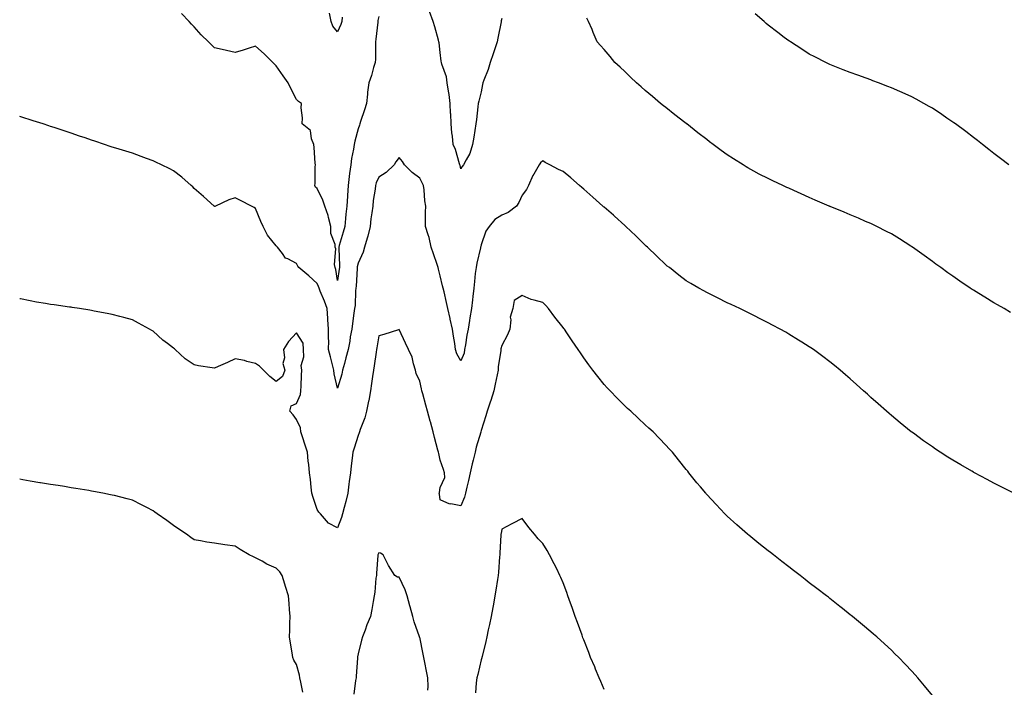
# Model space of a CAD drawing. Units: inches. Extents: x 918323 to 920963, y 7366538 to 7369178.
# Drawn here: x 918323 to 918803, y 7368487 to 7368813 of the extents above; entities that cross this region are included whole.
import ezdxf

# ---------------------------------------------------------------- set-up
doc = ezdxf.new("R2010")
doc.units = ezdxf.units.IN
doc.header["$MEASUREMENT"] = 0
doc.layers.add('Contour_91837366', color=7, linetype='Continuous', true_color=0xc16f66)

msp = doc.modelspace()

# ---------------------------------------------------------------- linework, layer by layer
at = {"layer": 'Contour_91837366'}
for points in [[(918498.05, 7368814.33, 3387), (918497.7, 7368812.27, 3387), (918497.64, 7368811.92, 3387), (918497.59, 7368811.46, 3387), (918496.72, 7368803.26, 3387), (918496.57, 7368801.92, 3387), (918496.45, 7368800.32, 3387), (918496.43, 7368793.54, 3387), (918496.3, 7368791.92, 3387), (918495.55, 7368789.42, 3387), (918494.51, 7368785.46, 3387), (918493.33, 7368781.92, 3387), (918492.61, 7368777.36, 3387), (918492.62, 7368776.49, 3387), (918492.07, 7368771.92, 3387), (918491.09, 7368768.88, 3387), (918489.21, 7368763.08, 3387), (918488.84, 7368761.92, 3387), (918488.67, 7368761.3, 3387), (918488.05, 7368759.48, 3387), (918486.37, 7368753.6, 3387), (918486.09, 7368751.92, 3387), (918485.76, 7368749.63, 3387), (918484.84, 7368745.13, 3387), (918484.44, 7368741.92, 3387), (918483.89, 7368737.77, 3387), (918483.73, 7368736.24, 3387), (918483.14, 7368731.92, 3387), (918482.86, 7368727.11, 3387), (918482.8, 7368726.67, 3387), (918482.47, 7368721.92, 3387), (918482.08, 7368717.89, 3387), (918481.9, 7368715.77, 3387), (918481.54, 7368711.92, 3387), (918480.72, 7368709.25, 3387), (918478.85, 7368702.72, 3387), (918478.61, 7368701.92, 3387), (918478.55, 7368701.42, 3387), (918478.95, 7368692.82, 3387), (918478.88, 7368691.92, 3387), (918478.8, 7368691.17, 3387), (918478.05, 7368685.62, 3387), (918477.16, 7368691.02, 3387), (918476.83, 7368691.92, 3387), (918476.55, 7368693.42, 3387), (918477.16, 7368701.03, 3387), (918476.83, 7368701.92, 3387), (918476.8, 7368703.17, 3387), (918474.71, 7368708.59, 3387), (918474.68, 7368711.92, 3387), (918473.56, 7368716.4, 3387), (918473.47, 7368717.34, 3387), (918471.76, 7368721.92, 3387), (918470.86, 7368724.73, 3387), (918468.05, 7368730.46, 3387), (918467.31, 7368731.18, 3387), (918466.93, 7368731.92, 3387), (918467.08, 7368732.89, 3387), (918467.09, 7368740.96, 3387), (918467.21, 7368741.92, 3387), (918467.09, 7368742.88, 3387), (918466.61, 7368750.48, 3387), (918466.42, 7368751.92, 3387), (918465.28, 7368754.69, 3387), (918464.82, 7368758.69, 3387), (918460.79, 7368761.92, 3387), (918460.97, 7368764.84, 3387), (918460.21, 7368769.76, 3387), (918460.43, 7368771.92, 3387), (918458.98, 7368772.85, 3387), (918458.05, 7368773.89, 3387), (918455.27, 7368779.14, 3387), (918453.91, 7368781.92, 3387), (918451.43, 7368785.3, 3387), (918448.05, 7368790.24, 3387), (918447.23, 7368791.1, 3387), (918446.48, 7368791.92, 3387), (918442.16, 7368796.03, 3387), (918438.05, 7368799.77, 3387), (918434.98, 7368798.85, 3387), (918432.05, 7368797.92, 3387), (918428.05, 7368796.8, 3387), (918423.78, 7368797.65, 3387), (918421.76, 7368798.21, 3387), (918418.05, 7368799.03, 3387), (918416.56, 7368800.43, 3387), (918415.12, 7368801.92, 3387), (918411.48, 7368805.35, 3387), (918408.05, 7368809.32, 3387), (918406.76, 7368810.63, 3387), (918405.58, 7368811.92, 3387), (918401.93, 7368815.8, 3387)], [(918480.18, 7368814.05, 3386), (918480.05, 7368811.92, 3386), (918479.61, 7368810.36, 3386), (918478.05, 7368806.76, 3386), (918475.65, 7368809.52, 3386), (918474.91, 7368811.92, 3386), (918474.08, 7368815.89, 3386)], [(918558.05, 7368813.28, 3387), (918557.86, 7368812.11, 3387), (918557.82, 7368811.92, 3387), (918557.76, 7368811.63, 3387), (918556.24, 7368803.73, 3387), (918555.8, 7368801.92, 3387), (918554.68, 7368798.55, 3387), (918553.86, 7368796.11, 3387), (918552.5, 7368791.92, 3387), (918551.45, 7368788.52, 3387), (918549.34, 7368783.21, 3387), (918548.88, 7368781.92, 3387), (918548.75, 7368781.22, 3387), (918548.05, 7368777.66, 3387), (918546.9, 7368773.07, 3387), (918546.65, 7368771.92, 3387), (918546.43, 7368770.3, 3387), (918545.8, 7368764.17, 3387), (918545.46, 7368761.92, 3387), (918544.91, 7368758.78, 3387), (918544.49, 7368755.48, 3387), (918543.79, 7368751.92, 3387), (918542.44, 7368747.53, 3387), (918540.64, 7368744.51, 3387), (918539.4, 7368741.92, 3387), (918538.73, 7368741.24, 3387), (918538.05, 7368740.08, 3387), (918537.73, 7368741.6, 3387), (918537.63, 7368741.92, 3387), (918537.41, 7368742.56, 3387), (918535.57, 7368749.44, 3387), (918534.44, 7368751.92, 3387), (918534.02, 7368755.95, 3387), (918533.77, 7368757.64, 3387), (918533.37, 7368761.92, 3387), (918533.16, 7368766.81, 3387), (918533.13, 7368767.01, 3387), (918532.94, 7368771.92, 3387), (918532.35, 7368776.22, 3387), (918532.08, 7368777.89, 3387), (918531.5, 7368781.92, 3387), (918531.06, 7368784.93, 3387), (918528.93, 7368791.04, 3387), (918528.75, 7368791.92, 3387), (918528.6, 7368792.47, 3387), (918528.05, 7368796.79, 3387), (918527.54, 7368801.41, 3387), (918527.44, 7368801.92, 3387), (918527.21, 7368802.76, 3387), (918525.44, 7368809.31, 3387), (918524.68, 7368811.92, 3387), (918522.91, 7368816.78, 3387)], [(918805.35, 7368741.92, 3386), (918801.25, 7368745.12, 3386), (918798.05, 7368747.6, 3386), (918795.62, 7368749.49, 3386), (918792.5, 7368751.92, 3386), (918790, 7368753.87, 3386), (918788.05, 7368755.38, 3386), (918784.31, 7368758.18, 3386), (918779.31, 7368761.92, 3386), (918778.59, 7368762.46, 3386), (918778.05, 7368762.85, 3386), (918775.15, 7368764.82, 3386), (918772.65, 7368766.52, 3386), (918768.05, 7368769.58, 3386), (918766.57, 7368770.43, 3386), (918763.9, 7368771.92, 3386), (918760.14, 7368774.01, 3386), (918758.05, 7368775.14, 3386), (918753.36, 7368777.23, 3386), (918752.25, 7368777.72, 3386), (918748.05, 7368779.59, 3386), (918746.35, 7368780.22, 3386), (918741.85, 7368781.92, 3386), (918739.09, 7368782.96, 3386), (918738.05, 7368783.36, 3386), (918735.78, 7368784.19, 3386), (918731.77, 7368785.64, 3386), (918728.05, 7368787, 3386), (918724.51, 7368788.38, 3386), (918719.65, 7368790.32, 3386), (918718.05, 7368790.96, 3386), (918717.4, 7368791.27, 3386), (918716.08, 7368791.92, 3386), (918710.74, 7368794.61, 3386), (918708.05, 7368795.99, 3386), (918704.43, 7368798.3, 3386), (918698.84, 7368801.92, 3386), (918698.36, 7368802.23, 3386), (918698.05, 7368802.43, 3386), (918695.83, 7368804.14, 3386), (918692.7, 7368806.57, 3386), (918688.05, 7368810.13, 3386), (918687.09, 7368810.96, 3386), (918686, 7368811.92, 3386), (918681.67, 7368815.54, 3386)], [(918806.14, 7368670, 3387), (918803.08, 7368671.92, 3387), (918799.87, 7368673.74, 3387), (918798.05, 7368674.81, 3387), (918793.59, 7368677.46, 3387), (918790.66, 7368679.31, 3387), (918788.05, 7368680.93, 3387), (918787.44, 7368681.31, 3387), (918786.52, 7368681.92, 3387), (918781.45, 7368685.33, 3387), (918778.05, 7368687.7, 3387), (918775.56, 7368689.43, 3387), (918772.12, 7368691.92, 3387), (918769.78, 7368693.65, 3387), (918768.05, 7368694.95, 3387), (918763.98, 7368697.85, 3387), (918758.3, 7368701.92, 3387), (918758.16, 7368702.03, 3387), (918758.05, 7368702.1, 3387), (918757.56, 7368702.41, 3387), (918752.03, 7368705.9, 3387), (918748.05, 7368708.34, 3387), (918745.7, 7368709.57, 3387), (918741.01, 7368711.92, 3387), (918739.03, 7368712.9, 3387), (918738.05, 7368713.37, 3387), (918735.52, 7368714.45, 3387), (918732.08, 7368715.95, 3387), (918728.05, 7368717.63, 3387), (918725.03, 7368718.9, 3387), (918718.3, 7368721.67, 3387), (918718.05, 7368721.77, 3387), (918717.95, 7368721.82, 3387), (918717.7, 7368721.92, 3387), (918710.96, 7368724.83, 3387), (918708.05, 7368726.07, 3387), (918704.02, 7368727.89, 3387), (918700.52, 7368729.45, 3387), (918698.05, 7368730.56, 3387), (918697.12, 7368730.99, 3387), (918695.13, 7368731.92, 3387), (918690.32, 7368734.18, 3387), (918688.05, 7368735.27, 3387), (918683.66, 7368737.53, 3387), (918681.01, 7368738.96, 3387), (918678.05, 7368740.54, 3387), (918677.18, 7368741.05, 3387), (918675.78, 7368741.92, 3387), (918671.06, 7368744.93, 3387), (918668.05, 7368746.94, 3387), (918665.14, 7368749.01, 3387), (918661.2, 7368751.92, 3387), (918659.4, 7368753.27, 3387), (918658.05, 7368754.3, 3387), (918653.75, 7368757.62, 3387), (918648.25, 7368761.92, 3387), (918648.14, 7368762.01, 3387), (918648.05, 7368762.08, 3387), (918647.31, 7368762.66, 3387), (918642.55, 7368766.42, 3387), (918638.05, 7368769.97, 3387), (918636.96, 7368770.83, 3387), (918635.55, 7368771.92, 3387), (918631.51, 7368775.38, 3387), (918628.05, 7368778.29, 3387), (918626.09, 7368779.96, 3387), (918623.73, 7368781.92, 3387), (918620.89, 7368784.76, 3387), (918618.05, 7368787.49, 3387), (918615.76, 7368789.63, 3387), (918613.21, 7368791.92, 3387), (918610.91, 7368794.78, 3387), (918608.05, 7368798.19, 3387), (918606.29, 7368800.16, 3387), (918604.66, 7368801.92, 3387), (918602.62, 7368806.49, 3387), (918602.09, 7368807.88, 3387), (918600.45, 7368811.92, 3387), (918599.64, 7368813.51, 3387)], [(918807.84, 7368581.92, 3388), (918801.27, 7368585.15, 3388), (918798.05, 7368586.87, 3388), (918794.71, 7368588.57, 3388), (918788.6, 7368591.92, 3388), (918788.24, 7368592.11, 3388), (918788.05, 7368592.23, 3388), (918787.32, 7368592.65, 3388), (918781.87, 7368595.75, 3388), (918778.05, 7368598.04, 3388), (918775.64, 7368599.51, 3388), (918771.86, 7368601.92, 3388), (918769.56, 7368603.43, 3388), (918768.05, 7368604.48, 3388), (918763.68, 7368607.55, 3388), (918758.82, 7368611.15, 3388), (918758.05, 7368611.71, 3388), (918757.93, 7368611.8, 3388), (918757.78, 7368611.92, 3388), (918752.4, 7368616.27, 3388), (918748.05, 7368619.88, 3388), (918746.95, 7368620.82, 3388), (918745.7, 7368621.92, 3388), (918741.63, 7368625.5, 3388), (918738.05, 7368628.68, 3388), (918736.35, 7368630.22, 3388), (918734.5, 7368631.92, 3388), (918731.09, 7368634.96, 3388), (918728.05, 7368637.62, 3388), (918725.76, 7368639.63, 3388), (918723.11, 7368641.92, 3388), (918720.3, 7368644.17, 3388), (918718.05, 7368645.94, 3388), (918714.67, 7368648.54, 3388), (918710.08, 7368651.92, 3388), (918708.87, 7368652.73, 3388), (918708.05, 7368653.26, 3388), (918704.45, 7368655.52, 3388), (918702.74, 7368656.61, 3388), (918698.05, 7368659.48, 3388), (918696.52, 7368660.38, 3388), (918693.8, 7368661.92, 3388), (918690.04, 7368663.91, 3388), (918688.05, 7368664.94, 3388), (918683.43, 7368667.3, 3388), (918681.91, 7368668.06, 3388), (918678.05, 7368670, 3388), (918676.76, 7368670.63, 3388), (918674.13, 7368671.92, 3388), (918670, 7368673.88, 3388), (918668.05, 7368674.81, 3388), (918663.27, 7368677.14, 3388), (918662.38, 7368677.59, 3388), (918658.05, 7368679.76, 3388), (918656.65, 7368680.52, 3388), (918654.25, 7368681.92, 3388), (918650.3, 7368684.17, 3388), (918648.05, 7368685.53, 3388), (918644.38, 7368688.25, 3388), (918639.8, 7368691.92, 3388), (918638.81, 7368692.68, 3388), (918638.05, 7368693.29, 3388), (918633.64, 7368697.51, 3388), (918629.09, 7368701.92, 3388), (918628.54, 7368702.41, 3388), (918628.05, 7368702.85, 3388), (918623.46, 7368707.33, 3388), (918618.65, 7368711.92, 3388), (918618.33, 7368712.2, 3388), (918618.05, 7368712.44, 3388), (918613.08, 7368716.95, 3388), (918612.56, 7368717.41, 3388), (918608.05, 7368721.34, 3388), (918607.74, 7368721.61, 3388), (918607.4, 7368721.92, 3388), (918602.43, 7368726.3, 3388), (918598.05, 7368730.07, 3388), (918597.05, 7368730.92, 3388), (918595.94, 7368731.92, 3388), (918591.74, 7368735.6, 3388), (918588.05, 7368738.8, 3388), (918585.79, 7368739.66, 3388), (918581.57, 7368741.92, 3388), (918579.26, 7368743.13, 3388), (918578.05, 7368743.94, 3388), (918576.97, 7368743, 3388), (918576.29, 7368741.92, 3388), (918573.65, 7368737.52, 3388), (918573.17, 7368736.8, 3388), (918571.18, 7368731.92, 3388), (918570.06, 7368729.91, 3388), (918568.05, 7368727.2, 3388), (918566.39, 7368723.58, 3388), (918565.19, 7368721.92, 3388), (918561.24, 7368718.73, 3388), (918558.05, 7368717.42, 3388), (918554.64, 7368715.33, 3388), (918552, 7368711.92, 3388), (918550.29, 7368709.68, 3388), (918548.05, 7368703.07, 3388), (918547.79, 7368702.18, 3388), (918547.74, 7368701.92, 3388), (918547.66, 7368701.53, 3388), (918545.89, 7368694.09, 3388), (918545.52, 7368691.92, 3388), (918545.16, 7368689.03, 3388), (918544.81, 7368685.16, 3388), (918544.38, 7368681.92, 3388), (918543.9, 7368677.77, 3388), (918543.8, 7368676.17, 3388), (918543.24, 7368671.92, 3388), (918542.57, 7368667.4, 3388), (918542.33, 7368666.2, 3388), (918541.63, 7368661.92, 3388), (918541, 7368658.97, 3388), (918540.41, 7368654.29, 3388), (918539.98, 7368651.92, 3388), (918539.7, 7368650.27, 3388), (918538.05, 7368646.48, 3388), (918536.09, 7368649.96, 3388), (918535.59, 7368651.92, 3388), (918535.13, 7368654.84, 3388), (918534.59, 7368658.46, 3388), (918534.03, 7368661.92, 3388), (918532.94, 7368666.81, 3388), (918532.88, 7368667.09, 3388), (918531.83, 7368671.92, 3388), (918531.11, 7368674.98, 3388), (918529.92, 7368680.06, 3388), (918529.47, 7368681.92, 3388), (918529.2, 7368683.07, 3388), (918528.05, 7368687.89, 3388), (918527.26, 7368691.13, 3388), (918527.05, 7368691.92, 3388), (918526.55, 7368693.42, 3388), (918524.81, 7368698.68, 3388), (918523.7, 7368701.92, 3388), (918522.65, 7368706.52, 3388), (918522.13, 7368707.84, 3388), (918520.9, 7368711.92, 3388), (918520.93, 7368714.8, 3388), (918520.96, 7368719.01, 3388), (918520.98, 7368721.92, 3388), (918520.58, 7368724.45, 3388), (918520.19, 7368729.78, 3388), (918519.9, 7368731.92, 3388), (918519.3, 7368733.17, 3388), (918518.05, 7368735.47, 3388), (918514.36, 7368738.23, 3388), (918510.64, 7368741.92, 3388), (918509.75, 7368743.62, 3388), (918508.05, 7368745.61, 3388), (918506.45, 7368743.52, 3388), (918505.64, 7368741.92, 3388), (918501.77, 7368738.2, 3388), (918498.05, 7368735.98, 3388), (918496.8, 7368733.17, 3388), (918496.45, 7368731.92, 3388), (918496.29, 7368730.16, 3388), (918495.34, 7368724.63, 3388), (918495.13, 7368721.92, 3388), (918494.71, 7368718.58, 3388), (918494.31, 7368715.66, 3388), (918493.85, 7368711.92, 3388), (918492.77, 7368707.2, 3388), (918492.43, 7368706.3, 3388), (918491.16, 7368701.92, 3388), (918490.48, 7368699.49, 3388), (918488.05, 7368694.12, 3388), (918487.61, 7368692.36, 3388), (918487.58, 7368691.92, 3388), (918487.53, 7368691.4, 3388), (918487.04, 7368682.93, 3388), (918486.94, 7368681.92, 3388), (918486.74, 7368680.61, 3388), (918486.53, 7368673.44, 3388), (918486.21, 7368671.92, 3388), (918485.91, 7368669.78, 3388), (918485.31, 7368664.67, 3388), (918484.9, 7368661.92, 3388), (918484.23, 7368658.09, 3388), (918483.95, 7368656.02, 3388), (918483.15, 7368651.92, 3388), (918482.06, 7368647.91, 3388), (918481.33, 7368645.2, 3388), (918480.44, 7368641.92, 3388), (918480.02, 7368639.95, 3388), (918478.05, 7368633.12, 3388), (918476.33, 7368640.2, 3388), (918476.2, 7368641.92, 3388), (918475.51, 7368644.47, 3388), (918474.61, 7368648.48, 3388), (918473.53, 7368651.92, 3388), (918473.72, 7368656.25, 3388), (918473.52, 7368657.39, 3388), (918473.66, 7368661.92, 3388), (918473.29, 7368666.68, 3388), (918473.25, 7368667.11, 3388), (918472.9, 7368671.92, 3388), (918471.71, 7368675.58, 3388), (918469.57, 7368680.4, 3388), (918468.98, 7368681.92, 3388), (918468.78, 7368682.65, 3388), (918468.05, 7368684.24, 3388), (918463.96, 7368687.83, 3388), (918459.13, 7368691.92, 3388), (918458.67, 7368692.54, 3388), (918458.05, 7368693.95, 3388), (918453.8, 7368696.17, 3388), (918452.63, 7368696.5, 3388), (918451.16, 7368698.81, 3388), (918448.74, 7368701.92, 3388), (918448.4, 7368702.27, 3388), (918448.05, 7368702.59, 3388), (918443.8, 7368707.67, 3388), (918441.68, 7368711.92, 3388), (918440.56, 7368714.43, 3388), (918438.05, 7368720.7, 3388), (918437.31, 7368721.18, 3388), (918436.1, 7368721.92, 3388), (918430.72, 7368724.59, 3388), (918428.05, 7368725.86, 3388), (918425.02, 7368724.95, 3388), (918418.5, 7368721.92, 3388), (918418.21, 7368721.77, 3388), (918418.05, 7368721.68, 3388), (918417.92, 7368721.79, 3388), (918417.78, 7368721.92, 3388), (918412.62, 7368726.49, 3388), (918408.05, 7368730.42, 3388), (918407.36, 7368731.23, 3388), (918406.69, 7368731.92, 3388), (918402.07, 7368735.94, 3388), (918398.05, 7368739.13, 3388), (918396.15, 7368740.02, 3388), (918392.21, 7368741.92, 3388), (918389.4, 7368743.27, 3388), (918388.05, 7368743.98, 3388), (918384.83, 7368745.14, 3388), (918382.17, 7368746.04, 3388), (918378.05, 7368747.62, 3388), (918374.71, 7368748.58, 3388), (918369.82, 7368750.15, 3388), (918368.05, 7368750.69, 3388), (918367.12, 7368750.99, 3388), (918364.34, 7368751.92, 3388), (918359.63, 7368753.5, 3388), (918358.05, 7368754.04, 3388), (918354.87, 7368755.1, 3388), (918352.14, 7368756.01, 3388), (918348.05, 7368757.39, 3388), (918344.65, 7368758.52, 3388), (918339.85, 7368760.13, 3388), (918338.05, 7368760.72, 3388), (918337.15, 7368761.02, 3388), (918334.41, 7368761.92, 3388), (918329.61, 7368763.48, 3388), (918328.05, 7368763.99, 3388), (918324.99, 7368764.98, 3388), (918323, 7368765.63, 3388)], [(918768.05, 7368483.36, 3389), (918764.21, 7368488.08, 3389), (918761.03, 7368491.92, 3389), (918759.62, 7368493.49, 3389), (918758.05, 7368495.2, 3389), (918754.79, 7368498.66, 3389), (918751.68, 7368501.92, 3389), (918749.83, 7368503.7, 3389), (918748.05, 7368505.4, 3389), (918744.66, 7368508.53, 3389), (918740.97, 7368511.92, 3389), (918739.39, 7368513.26, 3389), (918738.05, 7368514.38, 3389), (918733.92, 7368517.8, 3389), (918729.07, 7368521.92, 3389), (918728.5, 7368522.37, 3389), (918728.05, 7368522.73, 3389), (918724.18, 7368525.79, 3389), (918722.92, 7368526.79, 3389), (918718.05, 7368530.64, 3389), (918717.34, 7368531.21, 3389), (918716.47, 7368531.92, 3389), (918711.68, 7368535.55, 3389), (918708.05, 7368538.35, 3389), (918706.05, 7368539.92, 3389), (918703.55, 7368541.92, 3389), (918700.39, 7368544.26, 3389), (918698.05, 7368546.03, 3389), (918694.71, 7368548.59, 3389), (918690.54, 7368551.92, 3389), (918689.11, 7368552.98, 3389), (918688.05, 7368553.8, 3389), (918683.5, 7368557.37, 3389), (918678.53, 7368561.44, 3389), (918678.05, 7368561.83, 3389), (918677.94, 7368561.92, 3389), (918672.65, 7368566.52, 3389), (918668.05, 7368570.77, 3389), (918667.46, 7368571.33, 3389), (918666.86, 7368571.92, 3389), (918662.56, 7368576.43, 3389), (918658.05, 7368581.35, 3389), (918657.78, 7368581.65, 3389), (918657.55, 7368581.92, 3389), (918654.97, 7368585, 3389), (918653.22, 7368587.09, 3389), (918649.37, 7368591.92, 3389), (918648.77, 7368592.64, 3389), (918648.05, 7368593.54, 3389), (918644.34, 7368598.21, 3389), (918641.37, 7368601.92, 3389), (918639.76, 7368603.63, 3389), (918638.05, 7368605.4, 3389), (918634.9, 7368608.77, 3389), (918631.89, 7368611.92, 3389), (918629.85, 7368613.72, 3389), (918628.05, 7368615.25, 3389), (918624.64, 7368618.51, 3389), (918621.07, 7368621.92, 3389), (918619.43, 7368623.3, 3389), (918618.05, 7368624.5, 3389), (918614.37, 7368628.24, 3389), (918610.92, 7368631.92, 3389), (918609.51, 7368633.38, 3389), (918608.05, 7368634.98, 3389), (918604.93, 7368638.8, 3389), (918602.55, 7368641.92, 3389), (918600.61, 7368644.48, 3389), (918598.05, 7368648.01, 3389), (918596.43, 7368650.3, 3389), (918595.35, 7368651.92, 3389), (918592.41, 7368656.27, 3389), (918589.84, 7368660.14, 3389), (918588.64, 7368661.92, 3389), (918588.4, 7368662.27, 3389), (918588.05, 7368662.78, 3389), (918583.89, 7368667.76, 3389), (918580.81, 7368671.92, 3389), (918579.51, 7368673.37, 3389), (918578.05, 7368674.91, 3389), (918573.86, 7368676.12, 3389), (918572.43, 7368676.3, 3389), (918568.05, 7368678.34, 3389), (918564.09, 7368675.88, 3389), (918563.43, 7368671.92, 3389), (918562.19, 7368667.78, 3389), (918562.52, 7368666.39, 3389), (918561.96, 7368661.92, 3389), (918560.82, 7368659.15, 3389), (918558.05, 7368653.93, 3389), (918557.69, 7368652.28, 3389), (918557.59, 7368651.92, 3389), (918557.56, 7368651.43, 3389), (918556.4, 7368643.57, 3389), (918556.31, 7368641.92, 3389), (918555.81, 7368639.68, 3389), (918554.88, 7368635.09, 3389), (918554.13, 7368631.92, 3389), (918552.8, 7368627.17, 3389), (918552.46, 7368626.33, 3389), (918550.97, 7368621.92, 3389), (918550.33, 7368619.64, 3389), (918548.05, 7368612.53, 3389), (918547.86, 7368611.92, 3389), (918547.81, 7368611.67, 3389), (918545.63, 7368604.34, 3389), (918545.14, 7368601.92, 3389), (918544.15, 7368598.02, 3389), (918543.7, 7368596.27, 3389), (918542.6, 7368591.92, 3389), (918541.79, 7368588.18, 3389), (918541.06, 7368584.93, 3389), (918540.4, 7368581.92, 3389), (918539.89, 7368580.08, 3389), (918538.05, 7368575.86, 3389), (918533.26, 7368576.71, 3389), (918532.74, 7368576.61, 3389), (918528.05, 7368578.76, 3389), (918527.66, 7368581.53, 3389), (918527.63, 7368581.92, 3389), (918527.64, 7368582.32, 3389), (918528.05, 7368584.68, 3389), (918530.29, 7368589.68, 3389), (918530.18, 7368591.92, 3389), (918529.59, 7368593.46, 3389), (918528.05, 7368598.09, 3389), (918527.36, 7368601.23, 3389), (918527.24, 7368601.92, 3389), (918526.97, 7368603.01, 3389), (918525.31, 7368609.17, 3389), (918524.61, 7368611.92, 3389), (918523.28, 7368616.68, 3389), (918523.18, 7368617.05, 3389), (918521.81, 7368621.92, 3389), (918520.99, 7368624.86, 3389), (918519.52, 7368630.45, 3389), (918519.12, 7368631.92, 3389), (918518.95, 7368632.82, 3389), (918518.05, 7368636.58, 3389), (918516.41, 7368640.28, 3389), (918516.02, 7368641.92, 3389), (918515.01, 7368644.96, 3389), (918514.35, 7368648.23, 3389), (918512.54, 7368651.92, 3389), (918511.17, 7368655.03, 3389), (918508.05, 7368661.68, 3389), (918507.7, 7368661.57, 3389), (918500.62, 7368659.34, 3389), (918498.05, 7368658.58, 3389), (918497.16, 7368652.81, 3389), (918497.04, 7368651.92, 3389), (918496.8, 7368650.67, 3389), (918495.91, 7368644.06, 3389), (918495.45, 7368641.92, 3389), (918495.03, 7368638.9, 3389), (918494.61, 7368635.36, 3389), (918494.1, 7368631.92, 3389), (918493.2, 7368627.07, 3389), (918493.17, 7368626.8, 3389), (918492.12, 7368621.92, 3389), (918491.3, 7368618.67, 3389), (918489.09, 7368612.96, 3389), (918488.77, 7368611.92, 3389), (918488.56, 7368611.41, 3389), (918488.05, 7368610.15, 3389), (918486.12, 7368603.85, 3389), (918485.51, 7368601.92, 3389), (918485.13, 7368599, 3389), (918484.71, 7368595.26, 3389), (918484.27, 7368591.92, 3389), (918483.71, 7368587.58, 3389), (918483.56, 7368586.4, 3389), (918482.99, 7368581.92, 3389), (918482, 7368577.98, 3389), (918481.17, 7368575.03, 3389), (918480.34, 7368571.92, 3389), (918479.9, 7368570.07, 3389), (918478.05, 7368565.02, 3389), (918473.56, 7368567.43, 3389), (918469.72, 7368571.92, 3389), (918468.91, 7368572.78, 3389), (918468.05, 7368573.95, 3389), (918466.05, 7368579.92, 3389), (918465.51, 7368581.92, 3389), (918465.14, 7368584.83, 3389), (918464.84, 7368588.71, 3389), (918464.37, 7368591.92, 3389), (918463.95, 7368596.02, 3389), (918463.69, 7368597.56, 3389), (918463.3, 7368601.92, 3389), (918462.05, 7368605.92, 3389), (918461.1, 7368608.87, 3389), (918460.13, 7368611.92, 3389), (918459.88, 7368613.75, 3389), (918458.05, 7368617.84, 3389), (918456.34, 7368620.2, 3389), (918454.75, 7368621.92, 3389), (918455.46, 7368624.51, 3389), (918458.05, 7368625.71, 3389), (918459.97, 7368630, 3389), (918460.14, 7368631.92, 3389), (918460.29, 7368634.16, 3389), (918460.41, 7368639.56, 3389), (918460.58, 7368641.92, 3389), (918460.31, 7368644.18, 3389), (918461.62, 7368648.35, 3389), (918461.43, 7368651.92, 3389), (918461.2, 7368655.07, 3389), (918458.05, 7368660.05, 3389), (918454.08, 7368655.89, 3389), (918451.61, 7368651.92, 3389), (918452.07, 7368647.9, 3389), (918451.24, 7368645.12, 3389), (918452.25, 7368641.92, 3389), (918451.15, 7368638.82, 3389), (918448.05, 7368636.43, 3389), (918444.93, 7368638.8, 3389), (918441.85, 7368641.92, 3389), (918439.96, 7368643.83, 3389), (918438.05, 7368645.21, 3389), (918433.75, 7368646.22, 3389), (918432.69, 7368646.56, 3389), (918428.05, 7368647.45, 3389), (918424.3, 7368645.67, 3389), (918419.85, 7368643.72, 3389), (918418.05, 7368642.91, 3389), (918416.85, 7368643.12, 3389), (918410.23, 7368644.1, 3389), (918408.05, 7368644.5, 3389), (918403.65, 7368647.52, 3389), (918398.88, 7368651.92, 3389), (918398.45, 7368652.31, 3389), (918398.05, 7368652.71, 3389), (918395.01, 7368654.96, 3389), (918392.72, 7368656.59, 3389), (918388.05, 7368660.95, 3389), (918387.42, 7368661.29, 3389), (918386.28, 7368661.92, 3389), (918380.96, 7368664.83, 3389), (918378.05, 7368666.51, 3389), (918373.75, 7368667.62, 3389), (918371.91, 7368668.06, 3389), (918368.05, 7368669.03, 3389), (918365.66, 7368669.53, 3389), (918359.26, 7368670.71, 3389), (918358.05, 7368670.95, 3389), (918357.23, 7368671.1, 3389), (918352.22, 7368671.92, 3389), (918348.62, 7368672.49, 3389), (918348.05, 7368672.57, 3389), (918347.3, 7368672.67, 3389), (918339.85, 7368673.72, 3389), (918338.05, 7368673.99, 3389), (918335.56, 7368674.41, 3389), (918331.25, 7368675.12, 3389), (918328.05, 7368675.69, 3389), (918323.33, 7368676.64, 3389), (918323, 7368676.71, 3389)], [(918461.11, 7368484.98, 3390), (918460.07, 7368489.9, 3390), (918459.63, 7368491.92, 3390), (918459.39, 7368493.26, 3390), (918458.05, 7368498.53, 3390), (918456.75, 7368500.62, 3390), (918456.2, 7368501.92, 3390), (918455.86, 7368504.11, 3390), (918455.05, 7368508.91, 3390), (918454.6, 7368511.92, 3390), (918454.73, 7368515.24, 3390), (918454.75, 7368518.62, 3390), (918454.89, 7368521.92, 3390), (918454.65, 7368525.32, 3390), (918454.33, 7368528.2, 3390), (918454.09, 7368531.92, 3390), (918452.68, 7368536.55, 3390), (918452.31, 7368537.66, 3390), (918450.96, 7368541.92, 3390), (918449.83, 7368543.69, 3390), (918448.05, 7368545.49, 3390), (918443.51, 7368547.38, 3390), (918441.16, 7368548.81, 3390), (918438.05, 7368550.51, 3390), (918437.01, 7368550.88, 3390), (918434.94, 7368551.92, 3390), (918430.59, 7368554.46, 3390), (918428.05, 7368556.22, 3390), (918423.11, 7368556.86, 3390), (918423, 7368556.87, 3390), (918418.05, 7368557.59, 3390), (918414.25, 7368558.12, 3390), (918411.22, 7368558.75, 3390), (918408.05, 7368559.24, 3390), (918406.42, 7368560.29, 3390), (918404.27, 7368561.92, 3390), (918400.56, 7368564.43, 3390), (918398.05, 7368566.25, 3390), (918394.72, 7368568.59, 3390), (918390.09, 7368571.92, 3390), (918388.9, 7368572.77, 3390), (918388.05, 7368573.38, 3390), (918384.95, 7368575.02, 3390), (918382.47, 7368576.34, 3390), (918378.05, 7368578.62, 3390), (918375.39, 7368579.26, 3390), (918369.19, 7368580.78, 3390), (918368.05, 7368581.06, 3390), (918367.32, 7368581.19, 3390), (918363.62, 7368581.92, 3390), (918358.96, 7368582.83, 3390), (918358.05, 7368583, 3390), (918356.76, 7368583.22, 3390), (918350.36, 7368584.23, 3390), (918348.05, 7368584.61, 3390), (918344.82, 7368585.15, 3390), (918341.76, 7368585.63, 3390), (918338.05, 7368586.25, 3390), (918333.17, 7368587.04, 3390), (918332.88, 7368587.09, 3390), (918328.05, 7368587.9, 3390), (918324.61, 7368588.48, 3390), (918323, 7368588.77, 3390)], [(918608.05, 7368486.31, 3390), (918606.37, 7368490.24, 3390), (918605.62, 7368491.92, 3390), (918603.84, 7368496.13, 3390), (918603.38, 7368497.25, 3390), (918601.41, 7368501.92, 3390), (918600.46, 7368504.33, 3390), (918598.05, 7368510.43, 3390), (918597.65, 7368511.52, 3390), (918597.21, 7368512.75, 3390), (918595.03, 7368518.9, 3390), (918593.95, 7368521.92, 3390), (918592.39, 7368526.26, 3390), (918591.66, 7368528.31, 3390), (918590.36, 7368531.92, 3390), (918589.74, 7368533.61, 3390), (918588.05, 7368538.22, 3390), (918586.93, 7368540.8, 3390), (918586.45, 7368541.92, 3390), (918584.87, 7368545.1, 3390), (918583.67, 7368547.54, 3390), (918581.43, 7368551.92, 3390), (918580.18, 7368554.06, 3390), (918578.05, 7368557.48, 3390), (918575.82, 7368559.69, 3390), (918573.97, 7368561.92, 3390), (918571.32, 7368565.19, 3390), (918568.05, 7368569.64, 3390), (918563.29, 7368567.16, 3390), (918562.97, 7368567, 3390), (918558.05, 7368564.48, 3390), (918557.71, 7368562.26, 3390), (918557.66, 7368561.92, 3390), (918557.65, 7368561.52, 3390), (918557.14, 7368552.83, 3390), (918557.12, 7368551.92, 3390), (918557.04, 7368550.91, 3390), (918556.44, 7368543.53, 3390), (918556.33, 7368541.92, 3390), (918555.98, 7368539.86, 3390), (918555.25, 7368534.72, 3390), (918554.77, 7368531.92, 3390), (918554, 7368527.86, 3390), (918553.74, 7368526.23, 3390), (918552.83, 7368521.92, 3390), (918552.05, 7368517.92, 3390), (918551.42, 7368515.29, 3390), (918550.72, 7368511.92, 3390), (918550.27, 7368509.7, 3390), (918548.44, 7368502.31, 3390), (918548.35, 7368501.92, 3390), (918548.3, 7368501.67, 3390), (918548.05, 7368500.78, 3390), (918546.35, 7368493.62, 3390), (918545.95, 7368491.92, 3390), (918545.67, 7368489.54, 3390), (918545.34, 7368484.63, 3390)], [(918522.04, 7368485.91, 3390), (918522.16, 7368487.82, 3390), (918522, 7368491.92, 3390), (918521.36, 7368495.22, 3390), (918520.51, 7368499.47, 3390), (918520.02, 7368501.92, 3390), (918519.7, 7368503.57, 3390), (918518.05, 7368511.71, 3390), (918517.99, 7368511.86, 3390), (918517.98, 7368511.92, 3390), (918517.95, 7368512.02, 3390), (918515.43, 7368519.3, 3390), (918514.69, 7368521.92, 3390), (918513.38, 7368526.59, 3390), (918513.23, 7368527.09, 3390), (918511.98, 7368531.92, 3390), (918510.95, 7368534.82, 3390), (918508.05, 7368540.98, 3390), (918507.18, 7368541.05, 3390), (918505.98, 7368541.92, 3390), (918502.87, 7368546.74, 3390), (918502.55, 7368547.42, 3390), (918500.19, 7368551.92, 3390), (918498.93, 7368552.8, 3390), (918498.05, 7368552.92, 3390), (918497.76, 7368552.21, 3390), (918497.71, 7368551.92, 3390), (918497.66, 7368551.53, 3390), (918497.05, 7368542.92, 3390), (918496.92, 7368541.92, 3390), (918496.72, 7368540.59, 3390), (918496.17, 7368533.8, 3390), (918495.84, 7368531.92, 3390), (918495.3, 7368529.17, 3390), (918494.77, 7368525.2, 3390), (918494, 7368521.92, 3390), (918492.23, 7368517.74, 3390), (918491.4, 7368515.27, 3390), (918490.15, 7368511.92, 3390), (918489.69, 7368510.28, 3390), (918488.05, 7368503.69, 3390), (918487.75, 7368502.22, 3390), (918487.7, 7368501.92, 3390), (918487.65, 7368501.52, 3390), (918487.14, 7368492.83, 3390), (918487, 7368491.92, 3390), (918486.82, 7368490.69, 3390), (918485.96, 7368484, 3390)]]:
    msp.add_polyline3d(points, dxfattribs=at)

doc.saveas('drawing.dxf')
